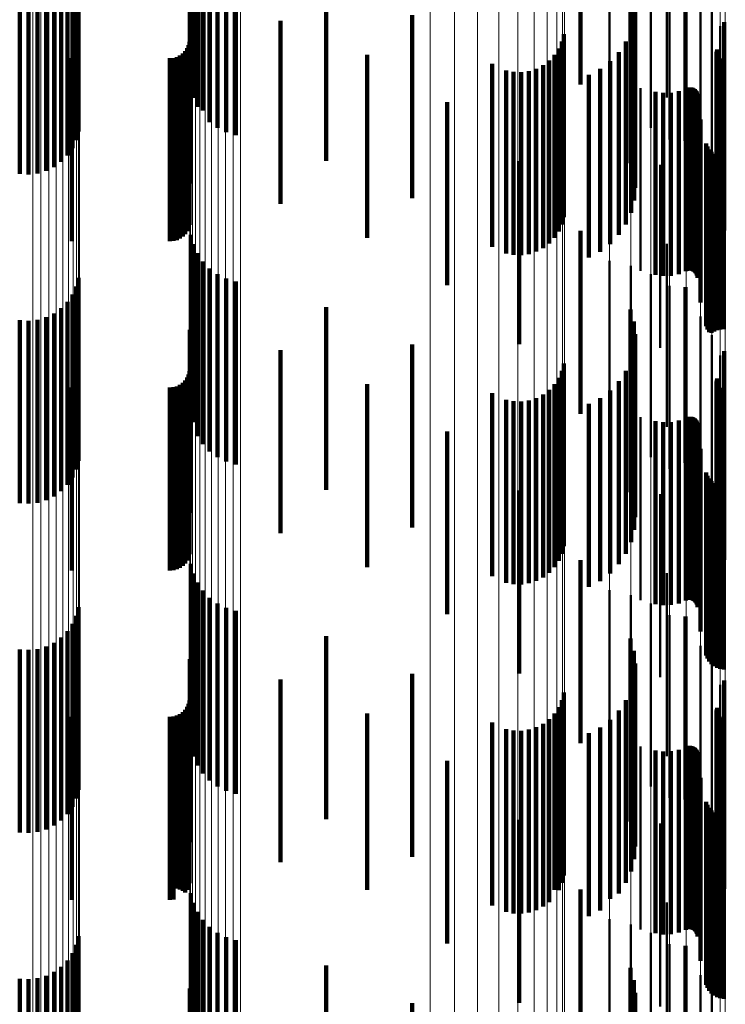
# Model space of a CAD drawing. Units: metres. Extents: x 0 to 10.4, y -0.3 to 0.3.
# Drawn here: x 0.1 to 0.1, y -0.1 to -0.1 of the extents above; entities that cross this region are included whole.
import ezdxf

# ---------------------------------------------------------------- set-up
doc = ezdxf.new("R2010")
doc.units = ezdxf.units.M
doc.linetypes.add('AUSGEZOGEN', pattern=[0])
doc.linetypes.add('VERDECKT2_S2', pattern=[0.009, 0.005, -0.004])
doc.layers.add('Fertigelement', color=7, linetype='AUSGEZOGEN', lineweight=50)
doc.layers.add('Standard', color=7, linetype='AUSGEZOGEN', lineweight=13)

msp = doc.modelspace()

# ---------------------------------------------------------------- linework, layer by layer
at = {"layer": 'Fertigelement', "transparency": 33554687}
for p, q in [((0.080507, -0.114455), (0.080507, -0.119455)), ((0.079566, -0.114857), (0.079566, -0.119103)), ((0.080076, -0.114686), (0.080076, -0.119417)), ((0.08053, -0.114805), (0.08053, -0.119805)), ((0.078432, -0.11506), (0.078432, -0.118733)), ((0.079014, -0.114983), (0.079014, -0.118874)), ((0.080918, -0.11526), (0.080918, -0.12026)), ((0.08, -0.115803), (0.08, -0.118273)), ((0.08123, -0.115771), (0.08123, -0.120771)), ((0.081571, -0.116209), (0.081571, -0.119625)), ((0.081459, -0.116323), (0.081459, -0.121323)), ((0.08136, -0.11703), (0.08136, -0.119108)), ((0.081363, -0.116992), (0.081363, -0.119131)), ((0.081372, -0.116956), (0.081372, -0.119154)), ((0.081598, -0.116905), (0.081598, -0.121905)), ((0.081388, -0.117137), (0.081388, -0.11904)), ((0.08141, -0.117168), (0.08141, -0.119021)), ((0.081436, -0.117195), (0.081436, -0.119004)), ((0.081466, -0.117216), (0.081466, -0.11899)), ((0.0815, -0.117233), (0.0815, -0.11898)), ((0.081536, -0.117243), (0.081536, -0.118973)), ((0.079282, -0.118013), (0.079282, -0.118488)), ((0.079687, -0.118117), (0.079687, -0.118422)), ((0.079899, -0.118148), (0.079899, -0.118403)), ((0.080114, -0.118142), (0.080114, -0.118407)), ((0.080324, -0.118098), (0.080324, -0.118434)), ((0.080524, -0.11802), (0.080524, -0.118484)), ((0.080557, -0.118006), (0.080557, -0.118492)), ((0.080593, -0.117999), (0.080593, -0.118497)), ((0.080628, -0.117997), (0.080628, -0.118498)), ((0.080664, -0.118001), (0.080664, -0.118495)), ((0.080699, -0.118011), (0.080699, -0.118489)), ((0.080731, -0.118026), (0.080731, -0.118479)), ((0.080761, -0.118047), (0.080761, -0.118466)), ((0.080786, -0.118072), (0.080786, -0.118451)), ((0.080807, -0.118101), (0.080807, -0.118432)), ((0.080824, -0.118133), (0.080824, -0.118412)), ((0.079899, -0.118403), (0.079899, -0.123148)), ((0.080114, -0.118407), (0.080114, -0.123142)), ((0.080824, -0.118412), (0.080824, -0.123133)), ((0.080834, -0.118168), (0.080834, -0.11839)), ((0.080834, -0.11839), (0.080834, -0.123168)), ((0.080839, -0.118203), (0.080839, -0.118368)), ((0.080839, -0.118368), (0.080839, -0.123203)), ((0.079282, -0.118488), (0.079282, -0.123013)), ((0.079687, -0.118422), (0.079687, -0.123117)), ((0.080324, -0.118434), (0.080324, -0.123098)), ((0.080524, -0.118484), (0.080524, -0.12302)), ((0.080557, -0.118492), (0.080557, -0.123006)), ((0.080593, -0.118497), (0.080593, -0.122999)), ((0.080628, -0.118498), (0.080628, -0.122997)), ((0.080664, -0.118495), (0.080664, -0.123001)), ((0.080699, -0.118489), (0.080699, -0.123011)), ((0.080731, -0.118479), (0.080731, -0.123026)), ((0.080761, -0.118466), (0.080761, -0.123047)), ((0.080786, -0.118451), (0.080786, -0.123072)), ((0.080807, -0.118432), (0.080807, -0.123101)), ((0.080916, -0.118871), (0.080916, -0.123871)), ((0.08136, -0.119108), (0.08136, -0.12203)), ((0.081363, -0.119131), (0.081363, -0.121992)), ((0.081372, -0.119154), (0.081372, -0.121956)), ((0.081388, -0.11904), (0.081388, -0.122137)), ((0.08141, -0.119021), (0.08141, -0.122168)), ((0.081436, -0.119004), (0.081436, -0.122195)), ((0.081466, -0.11899), (0.081466, -0.122216)), ((0.0815, -0.11898), (0.0815, -0.122233)), ((0.081536, -0.118973), (0.081536, -0.122243)), ((0.081075, -0.119524), (0.081075, -0.124524)), ((0.08111, -0.119609), (0.08111, -0.124609)), ((0.081159, -0.119688), (0.081159, -0.124688)), ((0.081221, -0.119758), (0.081221, -0.124703)), ((0.081571, -0.119625), (0.081571, -0.121209)), ((0.081293, -0.119815), (0.081293, -0.124664)), ((0.081374, -0.11986), (0.081374, -0.124634)), ((0.081462, -0.11989), (0.081462, -0.124614)), ((0.081554, -0.119905), (0.081554, -0.124604)), ((0.079819, -0.120113), (0.079819, -0.124465)), ((0.08, -0.122273), (0.08, -0.123019)), ((0.078432, -0.122733), (0.078432, -0.123942)), ((0.079014, -0.122874), (0.079014, -0.123859)), ((0.079566, -0.123103), (0.079566, -0.123724)), ((0.08, -0.123019), (0.08, -0.127273)), ((0.080076, -0.123417), (0.080076, -0.123539)), ((0.080507, -0.123455), (0.080507, -0.128253)), ((0.079566, -0.123724), (0.079566, -0.128103)), ((0.080076, -0.123539), (0.080076, -0.128417)), ((0.078432, -0.123942), (0.078432, -0.127733)), ((0.079014, -0.123859), (0.079014, -0.127874)), ((0.08053, -0.123805), (0.08053, -0.128805)), ((0.080918, -0.12426), (0.080918, -0.12926)), ((0.079819, -0.124465), (0.079819, -0.125113)), ((0.081554, -0.124604), (0.081554, -0.124604)), ((0.081221, -0.124703), (0.081221, -0.124703)), ((0.08123, -0.124771), (0.08123, -0.129771)), ((0.081293, -0.124664), (0.081293, -0.124664)), ((0.081374, -0.124634), (0.081374, -0.124634)), ((0.081462, -0.124614), (0.081462, -0.124614)), ((0.081459, -0.125323), (0.081459, -0.130323)), ((0.081571, -0.125209), (0.081571, -0.127079)), ((0.081598, -0.125905), (0.081598, -0.130532)), ((0.08136, -0.12603), (0.08136, -0.126529)), ((0.081363, -0.125992), (0.081363, -0.126554)), ((0.081372, -0.125956), (0.081372, -0.126578)), ((0.081388, -0.126137), (0.081388, -0.126457)), ((0.08141, -0.126168), (0.08141, -0.126437)), ((0.081436, -0.126195), (0.081436, -0.126419)), ((0.081466, -0.126216), (0.081466, -0.126404)), ((0.081388, -0.126457), (0.081388, -0.131137)), ((0.08141, -0.126437), (0.08141, -0.131168)), ((0.081436, -0.126419), (0.081436, -0.131195)), ((0.081466, -0.126404), (0.081466, -0.131216)), ((0.0815, -0.126233), (0.0815, -0.126393)), ((0.0815, -0.126393), (0.0815, -0.131233)), ((0.081536, -0.126243), (0.081536, -0.126386)), ((0.081536, -0.126386), (0.081536, -0.131243)), ((0.08136, -0.126529), (0.08136, -0.13103)), ((0.081363, -0.126554), (0.081363, -0.130992)), ((0.081372, -0.126578), (0.081372, -0.130956)), ((0.079282, -0.127013), (0.079282, -0.132013)), ((0.080524, -0.12702), (0.080524, -0.13202)), ((0.080557, -0.127006), (0.080557, -0.132006)), ((0.080593, -0.126999), (0.080593, -0.131999)), ((0.080628, -0.126997), (0.080628, -0.131997)), ((0.080664, -0.127001), (0.080664, -0.132001)), ((0.080699, -0.127011), (0.080699, -0.132011)), ((0.080731, -0.127026), (0.080731, -0.132026)), ((0.079687, -0.127117), (0.079687, -0.132117)), ((0.079899, -0.127148), (0.079899, -0.132148)), ((0.080114, -0.127142), (0.080114, -0.132142)), ((0.080324, -0.127098), (0.080324, -0.132098)), ((0.080761, -0.127047), (0.080761, -0.132047)), ((0.080786, -0.127072), (0.080786, -0.132072)), ((0.080807, -0.127101), (0.080807, -0.132101)), ((0.080824, -0.127133), (0.080824, -0.132133)), ((0.080834, -0.127168), (0.080834, -0.132168)), ((0.080839, -0.127203), (0.080839, -0.132203)), ((0.081571, -0.127079), (0.081571, -0.130209)), ((0.080916, -0.127871), (0.080916, -0.13232)), ((0.080507, -0.128253), (0.080507, -0.128253)), ((0.081075, -0.128524), (0.081075, -0.131859)), ((0.08111, -0.128609), (0.08111, -0.131798)), ((0.081159, -0.128688), (0.081159, -0.131742)), ((0.081221, -0.128758), (0.081221, -0.131693)), ((0.081293, -0.128815), (0.081293, -0.131652)), ((0.081374, -0.12886), (0.081374, -0.131621)), ((0.081462, -0.12889), (0.081462, -0.131599)), ((0.081554, -0.128905), (0.081554, -0.131589)), ((0.079819, -0.129113), (0.079819, -0.131442)), ((0.081598, -0.130532), (0.081598, -0.130905)), ((0.08, -0.131273), (0.08, -0.136273)), ((0.079819, -0.131442), (0.079819, -0.134113)), ((0.081462, -0.131599), (0.081462, -0.13389)), ((0.081554, -0.131589), (0.081554, -0.133905)), ((0.078432, -0.131733), (0.078432, -0.132531)), ((0.079014, -0.131874), (0.079014, -0.132442)), ((0.081075, -0.131859), (0.081075, -0.133524)), ((0.08111, -0.131798), (0.08111, -0.133609)), ((0.081159, -0.131742), (0.081159, -0.133688)), ((0.081221, -0.131693), (0.081221, -0.133758)), ((0.081293, -0.131652), (0.081293, -0.133815)), ((0.081374, -0.131621), (0.081374, -0.13386)), ((0.079566, -0.132103), (0.079566, -0.132297)), ((0.079566, -0.132297), (0.079566, -0.137103)), ((0.080916, -0.13232), (0.080916, -0.132871)), ((0.078432, -0.132531), (0.078432, -0.136733)), ((0.079014, -0.132442), (0.079014, -0.136874)), ((0.080076, -0.132417), (0.080076, -0.137417)), ((0.080507, -0.132455), (0.080507, -0.135443)), ((0.08053, -0.132805), (0.08053, -0.137805)), ((0.080918, -0.13326), (0.080918, -0.13826)), ((0.08123, -0.133771), (0.08123, -0.138771)), ((0.081571, -0.134209), (0.081571, -0.139209)), ((0.081459, -0.134323), (0.081459, -0.139055)), ((0.08136, -0.13503), (0.08136, -0.14003)), ((0.081363, -0.134992), (0.081363, -0.139992)), ((0.081372, -0.134956), (0.081372, -0.139956)), ((0.081598, -0.134905), (0.081598, -0.138665)), ((0.081388, -0.135137), (0.081388, -0.140137)), ((0.08141, -0.135168), (0.08141, -0.140168)), ((0.081436, -0.135195), (0.081436, -0.140195)), ((0.081466, -0.135216), (0.081466, -0.140216)), ((0.0815, -0.135233), (0.0815, -0.140206)), ((0.081536, -0.135243), (0.081536, -0.140198)), ((0.080507, -0.135443), (0.080507, -0.137455)), ((0.079282, -0.136013), (0.079282, -0.139627)), ((0.079687, -0.136117), (0.079687, -0.139549)), ((0.079899, -0.136148), (0.079899, -0.139526)), ((0.080114, -0.136142), (0.080114, -0.139531)), ((0.080324, -0.136098), (0.080324, -0.139563)), ((0.080524, -0.13602), (0.080524, -0.139622)), ((0.080557, -0.136006), (0.080557, -0.139632)), ((0.080593, -0.135999), (0.080593, -0.139637)), ((0.080628, -0.135997), (0.080628, -0.139639)), ((0.080664, -0.136001), (0.080664, -0.139636)), ((0.080699, -0.136011), (0.080699, -0.139628)), ((0.080731, -0.136026), (0.080731, -0.139617)), ((0.080761, -0.136047), (0.080761, -0.139601)), ((0.080786, -0.136072), (0.080786, -0.139583)), ((0.080807, -0.136101), (0.080807, -0.139561)), ((0.080824, -0.136133), (0.080824, -0.139537)), ((0.080834, -0.136168), (0.080834, -0.139512)), ((0.080839, -0.136203), (0.080839, -0.139485)), ((0.080916, -0.136871), (0.080916, -0.13899)), ((0.081075, -0.137524), (0.081075, -0.138505)), ((0.08111, -0.137609), (0.08111, -0.138441)), ((0.081159, -0.137688), (0.081159, -0.138382)), ((0.081221, -0.137758), (0.081221, -0.138331)), ((0.081293, -0.137815), (0.081293, -0.138288)), ((0.081374, -0.13786), (0.081374, -0.138255)), ((0.081462, -0.13789), (0.081462, -0.138232)), ((0.081554, -0.137905), (0.081554, -0.138221)), ((0.079819, -0.138113), (0.079819, -0.143113)), ((0.081221, -0.138331), (0.081221, -0.142758)), ((0.081293, -0.138288), (0.081293, -0.142815)), ((0.081374, -0.138255), (0.081374, -0.14286)), ((0.081462, -0.138232), (0.081462, -0.14289)), ((0.081554, -0.138221), (0.081554, -0.142905)), ((0.081075, -0.138505), (0.081075, -0.142524)), ((0.08111, -0.138441), (0.08111, -0.142609)), ((0.081159, -0.138382), (0.081159, -0.142688)), ((0.081598, -0.138665), (0.081598, -0.139905)), ((0.080916, -0.13899), (0.080916, -0.141871)), ((0.081459, -0.139055), (0.081459, -0.139055)), ((0.079282, -0.139627), (0.079282, -0.141013)), ((0.079687, -0.139549), (0.079687, -0.141117)), ((0.079899, -0.139526), (0.079899, -0.141148)), ((0.080114, -0.139531), (0.080114, -0.141142)), ((0.080324, -0.139563), (0.080324, -0.141098)), ((0.080524, -0.139622), (0.080524, -0.14102)), ((0.080557, -0.139632), (0.080557, -0.141006)), ((0.080593, -0.139637), (0.080593, -0.140999)), ((0.080628, -0.139639), (0.080628, -0.140997)), ((0.080664, -0.139636), (0.080664, -0.141001)), ((0.080699, -0.139628), (0.080699, -0.141011)), ((0.080731, -0.139617), (0.080731, -0.141026)), ((0.080761, -0.139601), (0.080761, -0.141047)), ((0.080786, -0.139583), (0.080786, -0.141072)), ((0.080807, -0.139561), (0.080807, -0.141101)), ((0.080824, -0.139537), (0.080824, -0.141133)), ((0.080834, -0.139512), (0.080834, -0.141168)), ((0.080839, -0.139485), (0.080839, -0.141203)), ((0.0815, -0.140206), (0.0815, -0.140206)), ((0.081536, -0.140198), (0.081536, -0.140198)), ((0.08, -0.140273), (0.08, -0.142637)), ((0.078432, -0.140733), (0.078432, -0.140789)), ((0.078432, -0.140789), (0.078432, -0.145733)), ((0.079014, -0.140874), (0.079014, -0.145874)), ((0.079566, -0.141103), (0.079566, -0.146103)), ((0.080076, -0.141417), (0.080076, -0.146417)), ((0.080507, -0.141455), (0.080507, -0.14227)), ((0.08053, -0.141805), (0.08053, -0.146805)), ((0.080507, -0.14227), (0.080507, -0.146455)), ((0.080918, -0.14226), (0.080918, -0.14726)), ((0.08, -0.142637), (0.08, -0.145273)), ((0.08123, -0.142771), (0.08123, -0.14724))]:
    msp.add_line(p, q, dxfattribs=at)
at = {"layer": 'Standard', "color": 7, "linetype": 'AUSGEZOGEN', "lineweight": 13, "transparency": 33554687}
for p, q in [((0.077203, -0.110874), (0.077203, -0.119433)), ((0.077149, -0.111247), (0.077149, -0.119835)), ((0.07699, -0.111611), (0.07699, -0.120227)), ((0.076729, -0.111957), (0.076729, -0.120599)), ((0.076372, -0.112276), (0.076372, -0.120943)), ((0.075928, -0.11256), (0.075928, -0.121249)), ((0.074827, -0.112999), (0.074827, -0.121722)), ((0.075409, -0.112803), (0.075409, -0.121511)), ((0.066963, -0.113036), (0.066963, -0.121762)), ((0.066981, -0.113149), (0.066981, -0.121884)), ((0.067034, -0.113259), (0.067034, -0.122002)), ((0.073531, -0.113231), (0.073531, -0.121971)), ((0.074195, -0.113143), (0.074195, -0.121877)), ((0.063924, -0.113507), (0.063924, -0.122269)), ((0.063943, -0.113385), (0.063943, -0.122138)), ((0.067121, -0.113362), (0.067121, -0.122112)), ((0.067239, -0.113455), (0.067239, -0.122213)), ((0.067384, -0.113535), (0.067384, -0.1223)), ((0.081598, -0.113324), (0.081598, -0.122073)), ((0.063647, -0.113839), (0.063647, -0.122627)), ((0.063773, -0.113738), (0.063773, -0.122518)), ((0.063867, -0.113626), (0.063867, -0.122397)), ((0.067553, -0.113601), (0.067553, -0.122371)), ((0.06774, -0.11365), (0.06774, -0.122423)), ((0.067939, -0.113681), (0.067939, -0.122456)), ((0.068145, -0.113692), (0.068145, -0.122469)), ((0.068352, -0.113684), (0.068352, -0.12246)), ((0.081459, -0.113643), (0.081459, -0.122415)), ((0.062668, -0.114101), (0.062668, -0.122909)), ((0.062891, -0.114087), (0.062891, -0.122894)), ((0.063106, -0.114053), (0.063106, -0.122857)), ((0.063308, -0.113999), (0.063308, -0.122799)), ((0.06349, -0.113927), (0.06349, -0.122721)), ((0.08123, -0.113945), (0.08123, -0.122741)), ((0.080918, -0.114224), (0.080918, -0.123042)), ((0.08053, -0.114473), (0.08053, -0.12331)), ((0.079566, -0.114857), (0.079566, -0.123724)), ((0.080076, -0.114686), (0.080076, -0.123539)), ((0.078432, -0.11506), (0.078432, -0.123942)), ((0.079014, -0.114983), (0.079014, -0.123859)), ((0.077203, -0.119433), (0.077203, -0.12771)), ((0.077149, -0.119835), (0.077149, -0.128139)), ((0.07699, -0.120227), (0.07699, -0.128558)), ((0.076729, -0.120599), (0.076729, -0.128956)), ((0.076372, -0.120943), (0.076372, -0.129324)), ((0.075928, -0.121249), (0.075928, -0.129651)), ((0.075409, -0.121511), (0.075409, -0.129931)), ((0.066963, -0.121762), (0.066963, -0.1302)), ((0.066981, -0.121884), (0.066981, -0.13033)), ((0.074195, -0.121877), (0.074195, -0.130322)), ((0.074827, -0.121722), (0.074827, -0.130157)), ((0.063943, -0.122138), (0.063943, -0.130601)), ((0.067034, -0.122002), (0.067034, -0.130456)), ((0.067121, -0.122112), (0.067121, -0.130574)), ((0.073531, -0.121971), (0.073531, -0.130424)), ((0.081598, -0.122073), (0.081598, -0.130532)), ((0.063867, -0.122397), (0.063867, -0.130879)), ((0.063924, -0.122269), (0.063924, -0.130742)), ((0.067239, -0.122213), (0.067239, -0.130682)), ((0.067384, -0.1223), (0.067384, -0.130775)), ((0.067553, -0.122371), (0.067553, -0.130851)), ((0.06774, -0.122423), (0.06774, -0.130907)), ((0.081459, -0.122415), (0.081459, -0.130898)), ((0.06349, -0.122721), (0.06349, -0.131226)), ((0.063647, -0.122627), (0.063647, -0.131124)), ((0.063773, -0.122518), (0.063773, -0.131008)), ((0.067939, -0.122456), (0.067939, -0.130942)), ((0.068145, -0.122469), (0.068145, -0.130955)), ((0.068352, -0.12246), (0.068352, -0.130946)), ((0.062668, -0.122909), (0.062668, -0.131426)), ((0.062891, -0.122894), (0.062891, -0.13141)), ((0.063106, -0.122857), (0.063106, -0.131371)), ((0.063308, -0.122799), (0.063308, -0.131309)), ((0.08123, -0.122741), (0.08123, -0.131247)), ((0.080918, -0.123042), (0.080918, -0.131568)), ((0.08053, -0.12331), (0.08053, -0.131855)), ((0.079566, -0.123724), (0.079566, -0.132297)), ((0.080076, -0.123539), (0.080076, -0.1321)), ((0.078432, -0.123942), (0.078432, -0.132531)), ((0.079014, -0.123859), (0.079014, -0.132442)), ((0.077203, -0.12771), (0.077203, -0.135667)), ((0.077149, -0.128139), (0.077149, -0.136123)), ((0.07699, -0.128558), (0.07699, -0.136569)), ((0.076729, -0.128956), (0.076729, -0.136991)), ((0.076372, -0.129324), (0.076372, -0.137382)), ((0.075928, -0.129651), (0.075928, -0.13773)), ((0.075409, -0.129931), (0.075409, -0.138028)), ((0.066963, -0.1302), (0.066963, -0.138312)), ((0.074827, -0.130157), (0.074827, -0.138267)), ((0.066981, -0.13033), (0.066981, -0.138451)), ((0.067034, -0.130456), (0.067034, -0.138585)), ((0.073531, -0.130424), (0.073531, -0.13855)), ((0.074195, -0.130322), (0.074195, -0.138443)), ((0.063924, -0.130742), (0.063924, -0.138889)), ((0.063943, -0.130601), (0.063943, -0.138739)), ((0.067121, -0.130574), (0.067121, -0.138711)), ((0.067239, -0.130682), (0.067239, -0.138825)), ((0.067384, -0.130775), (0.067384, -0.138923)), ((0.081598, -0.130532), (0.081598, -0.138665)), ((0.063773, -0.131008), (0.063773, -0.139171)), ((0.063867, -0.130879), (0.063867, -0.139034)), ((0.067553, -0.130851), (0.067553, -0.139004)), ((0.06774, -0.130907), (0.06774, -0.139064)), ((0.067939, -0.130942), (0.067939, -0.139101)), ((0.068145, -0.130955), (0.068145, -0.139115)), ((0.068352, -0.130946), (0.068352, -0.139105)), ((0.081459, -0.130898), (0.081459, -0.139055)), ((0.063308, -0.131309), (0.063308, -0.13949)), ((0.06349, -0.131226), (0.06349, -0.139402)), ((0.063647, -0.131124), (0.063647, -0.139295)), ((0.08123, -0.131247), (0.08123, -0.139425)), ((0.062668, -0.131426), (0.062668, -0.139615)), ((0.062891, -0.13141), (0.062891, -0.139598)), ((0.063106, -0.131371), (0.063106, -0.139556)), ((0.080918, -0.131568), (0.080918, -0.139766)), ((0.08053, -0.131855), (0.08053, -0.140071)), ((0.080076, -0.1321), (0.080076, -0.140331)), ((0.079566, -0.132297), (0.079566, -0.140541)), ((0.078432, -0.132531), (0.078432, -0.140789)), ((0.079014, -0.132442), (0.079014, -0.140695)), ((0.077203, -0.135667), (0.077203, -0.143272)), ((0.077149, -0.136123), (0.077149, -0.143754)), ((0.07699, -0.136569), (0.07699, -0.144224)), ((0.076729, -0.136991), (0.076729, -0.144671)), ((0.076372, -0.137382), (0.076372, -0.145083)), ((0.075928, -0.13773), (0.075928, -0.145451)), ((0.075409, -0.138028), (0.075409, -0.145765)), ((0.066963, -0.138312), (0.066963, -0.146066)), ((0.074827, -0.138267), (0.074827, -0.146018)), ((0.066981, -0.138451), (0.066981, -0.146212)), ((0.067034, -0.138585), (0.067034, -0.146353)), ((0.073531, -0.13855), (0.073531, -0.146317)), ((0.074195, -0.138443), (0.074195, -0.146204)), ((0.063943, -0.138739), (0.063943, -0.146517)), ((0.067121, -0.138711), (0.067121, -0.146486)), ((0.067239, -0.138825), (0.067239, -0.146607)), ((0.081598, -0.138665), (0.081598, -0.146438)), ((0.063867, -0.139034), (0.063867, -0.146828)), ((0.063924, -0.138889), (0.063924, -0.146675)), ((0.067384, -0.138923), (0.067384, -0.146711)), ((0.067553, -0.139004), (0.067553, -0.146796)), ((0.06774, -0.139064), (0.06774, -0.146859)), ((0.067939, -0.139101), (0.067939, -0.146899)), ((0.068145, -0.139115), (0.068145, -0.146914)), ((0.068352, -0.139105), (0.068352, -0.146903)), ((0.081459, -0.139055), (0.081459, -0.14685)), ((0.06349, -0.139402), (0.06349, -0.147217)), ((0.063647, -0.139295), (0.063647, -0.147103)), ((0.063773, -0.139171), (0.063773, -0.146972)), ((0.062668, -0.139615), (0.062668, -0.147441)), ((0.062891, -0.139598), (0.062891, -0.147424)), ((0.063106, -0.139556), (0.063106, -0.14738)), ((0.063308, -0.13949), (0.063308, -0.14731)), ((0.08123, -0.139425), (0.08123, -0.14724)), ((0.080918, -0.139766), (0.080918, -0.147601)), ((0.08053, -0.140071), (0.08053, -0.147923)), ((0.080076, -0.140331), (0.080076, -0.148198)), ((0.079014, -0.140695), (0.079014, -0.148582)), ((0.079566, -0.140541), (0.079566, -0.148419)), ((0.078432, -0.140789), (0.078432, -0.148681))]:
    msp.add_line(p, q, dxfattribs=at)
at = {"layer": 'Standard', "color": 253, "linetype": 'VERDECKT2_S2', "lineweight": 140, "transparency": 33554687}
for p, q in [((0.066986, -0.113022), (0.066986, -0.118022)), ((0.067054, -0.113282), (0.067054, -0.118282)), ((0.067165, -0.113527), (0.067165, -0.118527)), ((0.067316, -0.11375), (0.067316, -0.118627)), ((0.077644, -0.113812), (0.077644, -0.117918)), ((0.067503, -0.113944), (0.067503, -0.118513)), ((0.06772, -0.114103), (0.06772, -0.118419)), ((0.063922, -0.114199), (0.063922, -0.118362)), ((0.06796, -0.114223), (0.06796, -0.118348)), ((0.068218, -0.114301), (0.068218, -0.118302)), ((0.06386, -0.114435), (0.06386, -0.118223)), ((0.080507, -0.114455), (0.080507, -0.119455)), ((0.06362, -0.114857), (0.06362, -0.117974)), ((0.063758, -0.114656), (0.063758, -0.118093)), ((0.063252, -0.115174), (0.063252, -0.117788)), ((0.06345, -0.115031), (0.06345, -0.117872)), ((0.070685, -0.114998), (0.070685, -0.117891)), ((0.07901, -0.115062), (0.07901, -0.120062)), ((0.062312, -0.115357), (0.062312, -0.11768)), ((0.062556, -0.115373), (0.062556, -0.11767)), ((0.062798, -0.115347), (0.062798, -0.117686)), ((0.063032, -0.11528), (0.063032, -0.117725)), ((0.0791, -0.115396), (0.0791, -0.120137)), ((0.066963, -0.115625), (0.066963, -0.117522)), ((0.079133, -0.115741), (0.079133, -0.11992)), ((0.069444, -0.116176), (0.069444, -0.117197)), ((0.073036, -0.116022), (0.073036, -0.117288)), ((0.079107, -0.116087), (0.079107, -0.119702)), ((0.081571, -0.116209), (0.081571, -0.119625)), ((0.079022, -0.116423), (0.079022, -0.11949)), ((0.066955, -0.11675), (0.066955, -0.116859)), ((0.077133, -0.116741), (0.077133, -0.116864)), ((0.077185, -0.116538), (0.077185, -0.116984)), ((0.078882, -0.11674), (0.078882, -0.11929)), ((0.066836, -0.117005), (0.066836, -0.122005)), ((0.06689, -0.116927), (0.06689, -0.121927)), ((0.06693, -0.116841), (0.06693, -0.121841)), ((0.066955, -0.116859), (0.066955, -0.12175)), ((0.077047, -0.116934), (0.077047, -0.121934)), ((0.077133, -0.116864), (0.077133, -0.121741)), ((0.077185, -0.116984), (0.077185, -0.121538)), ((0.078691, -0.117029), (0.078691, -0.119108)), ((0.08136, -0.11703), (0.08136, -0.119108)), ((0.081363, -0.116992), (0.081363, -0.119131)), ((0.081372, -0.116956), (0.081372, -0.119154)), ((0.063739, -0.1172), (0.063739, -0.1222)), ((0.066418, -0.1172), (0.066418, -0.1222)), ((0.066513, -0.117192), (0.066513, -0.122192)), ((0.066604, -0.117167), (0.066604, -0.122167)), ((0.066691, -0.117127), (0.066691, -0.122127)), ((0.066768, -0.117073), (0.066768, -0.122073)), ((0.069444, -0.117197), (0.069444, -0.121176)), ((0.071809, -0.117108), (0.071809, -0.122108)), ((0.073036, -0.117288), (0.073036, -0.121022)), ((0.076786, -0.117262), (0.076786, -0.122262)), ((0.07693, -0.117109), (0.07693, -0.122109)), ((0.078453, -0.117281), (0.078453, -0.118949)), ((0.081388, -0.117137), (0.081388, -0.11904)), ((0.08141, -0.117168), (0.08141, -0.119021)), ((0.081436, -0.117195), (0.081436, -0.119004)), ((0.081466, -0.117216), (0.081466, -0.11899)), ((0.0815, -0.117233), (0.0815, -0.11898)), ((0.081536, -0.117243), (0.081536, -0.118973)), ((0.066963, -0.117522), (0.066963, -0.120625)), ((0.075227, -0.117353), (0.075227, -0.122353)), ((0.075606, -0.117534), (0.075606, -0.122534)), ((0.075812, -0.117574), (0.075812, -0.122574)), ((0.076022, -0.11758), (0.076022, -0.12258)), ((0.076231, -0.11755), (0.076231, -0.12255)), ((0.076431, -0.117485), (0.076431, -0.122485)), ((0.076618, -0.117388), (0.076618, -0.122388)), ((0.078176, -0.117489), (0.078176, -0.118818)), ((0.062312, -0.11768), (0.062312, -0.120357)), ((0.062556, -0.11767), (0.062556, -0.120373)), ((0.062798, -0.117686), (0.062798, -0.120347)), ((0.063032, -0.117725), (0.063032, -0.12028)), ((0.063252, -0.117788), (0.063252, -0.120174)), ((0.06345, -0.117872), (0.06345, -0.120031)), ((0.077868, -0.117648), (0.077868, -0.118718)), ((0.06362, -0.117974), (0.06362, -0.119857)), ((0.063758, -0.118093), (0.063758, -0.119656)), ((0.070685, -0.117891), (0.070685, -0.119998)), ((0.079687, -0.118117), (0.079687, -0.118422)), ((0.079899, -0.118148), (0.079899, -0.118403)), ((0.080114, -0.118142), (0.080114, -0.118407)), ((0.080324, -0.118098), (0.080324, -0.118434)), ((0.080524, -0.11802), (0.080524, -0.118484)), ((0.080557, -0.118006), (0.080557, -0.118492)), ((0.080593, -0.117999), (0.080593, -0.118497)), ((0.080628, -0.117997), (0.080628, -0.118498)), ((0.080664, -0.118001), (0.080664, -0.118495)), ((0.080699, -0.118011), (0.080699, -0.118489)), ((0.080731, -0.118026), (0.080731, -0.118479)), ((0.080761, -0.118047), (0.080761, -0.118466)), ((0.080786, -0.118072), (0.080786, -0.118451)), ((0.080807, -0.118101), (0.080807, -0.118432)), ((0.080824, -0.118133), (0.080824, -0.118412)), ((0.06386, -0.118223), (0.06386, -0.119435)), ((0.063922, -0.118362), (0.063922, -0.119199)), ((0.06796, -0.118348), (0.06796, -0.119223)), ((0.068218, -0.118302), (0.068218, -0.119301)), ((0.073999, -0.118398), (0.073999, -0.123398)), ((0.079899, -0.118403), (0.079899, -0.123148)), ((0.080114, -0.118407), (0.080114, -0.123142)), ((0.080824, -0.118412), (0.080824, -0.123133)), ((0.080834, -0.118168), (0.080834, -0.11839)), ((0.080834, -0.11839), (0.080834, -0.123168)), ((0.080839, -0.118203), (0.080839, -0.118368)), ((0.080839, -0.118368), (0.080839, -0.123203)), ((0.067316, -0.118627), (0.067316, -0.118627)), ((0.067503, -0.118513), (0.067503, -0.118944)), ((0.06772, -0.118419), (0.06772, -0.119103)), ((0.079687, -0.118422), (0.079687, -0.123117)), ((0.080324, -0.118434), (0.080324, -0.123098)), ((0.080524, -0.118484), (0.080524, -0.12302)), ((0.080557, -0.118492), (0.080557, -0.123006)), ((0.080593, -0.118497), (0.080593, -0.122999)), ((0.080628, -0.118498), (0.080628, -0.122997)), ((0.080664, -0.118495), (0.080664, -0.123001)), ((0.080699, -0.118489), (0.080699, -0.123011)), ((0.080731, -0.118479), (0.080731, -0.123026)), ((0.080761, -0.118466), (0.080761, -0.123047)), ((0.080786, -0.118451), (0.080786, -0.123072)), ((0.080807, -0.118432), (0.080807, -0.123101)), ((0.077868, -0.118718), (0.077868, -0.122648)), ((0.078176, -0.118818), (0.078176, -0.122489)), ((0.078453, -0.118949), (0.078453, -0.122281)), ((0.080916, -0.118871), (0.080916, -0.123871)), ((0.078691, -0.119108), (0.078691, -0.122029)), ((0.08136, -0.119108), (0.08136, -0.12203)), ((0.081363, -0.119131), (0.081363, -0.121992)), ((0.081372, -0.119154), (0.081372, -0.121956)), ((0.081388, -0.11904), (0.081388, -0.122137)), ((0.08141, -0.119021), (0.08141, -0.122168)), ((0.081436, -0.119004), (0.081436, -0.122195)), ((0.081466, -0.11899), (0.081466, -0.122216)), ((0.0815, -0.11898), (0.0815, -0.122233)), ((0.081536, -0.118973), (0.081536, -0.122243)), ((0.078882, -0.11929), (0.078882, -0.12174)), ((0.079022, -0.11949), (0.079022, -0.121423)), ((0.079107, -0.119702), (0.079107, -0.121087)), ((0.081075, -0.119524), (0.081075, -0.124524)), ((0.08111, -0.119609), (0.08111, -0.124609)), ((0.081159, -0.119688), (0.081159, -0.124688)), ((0.081221, -0.119758), (0.081221, -0.124703)), ((0.081571, -0.119625), (0.081571, -0.121209)), ((0.07596, -0.120015), (0.07596, -0.122899)), ((0.079133, -0.11992), (0.079133, -0.120741)), ((0.081293, -0.119815), (0.081293, -0.124664)), ((0.081374, -0.11986), (0.081374, -0.124634)), ((0.081462, -0.11989), (0.081462, -0.124614)), ((0.081554, -0.119905), (0.081554, -0.124604)), ((0.0791, -0.120137), (0.0791, -0.120137)), ((0.066986, -0.122022), (0.066986, -0.127022)), ((0.077644, -0.121918), (0.077644, -0.126918)), ((0.067054, -0.122282), (0.067054, -0.127142)), ((0.067165, -0.122527), (0.067165, -0.126988)), ((0.067316, -0.12275), (0.067316, -0.126848)), ((0.067503, -0.122944), (0.067503, -0.126726)), ((0.07596, -0.122899), (0.07596, -0.125015)), ((0.063922, -0.123199), (0.063922, -0.126565)), ((0.06772, -0.123103), (0.06772, -0.126625)), ((0.06796, -0.123223), (0.06796, -0.126549)), ((0.06386, -0.123435), (0.06386, -0.126416)), ((0.068218, -0.123301), (0.068218, -0.1265)), ((0.080507, -0.123455), (0.080507, -0.128253)), ((0.063758, -0.123656), (0.063758, -0.126276)), ((0.06345, -0.124031), (0.06345, -0.12604)), ((0.06362, -0.123857), (0.06362, -0.12615)), ((0.070685, -0.123998), (0.070685, -0.126061)), ((0.07901, -0.124062), (0.07901, -0.127847)), ((0.063032, -0.12428), (0.063032, -0.125883)), ((0.063252, -0.124174), (0.063252, -0.12595)), ((0.062312, -0.124357), (0.062312, -0.125834)), ((0.062556, -0.124373), (0.062556, -0.125824)), ((0.062798, -0.124347), (0.062798, -0.125841)), ((0.0791, -0.124396), (0.0791, -0.127623)), ((0.081554, -0.124604), (0.081554, -0.124604)), ((0.066963, -0.124625), (0.066963, -0.125666)), ((0.079133, -0.124741), (0.079133, -0.127392)), ((0.081221, -0.124703), (0.081221, -0.124703)), ((0.081293, -0.124664), (0.081293, -0.124664)), ((0.081374, -0.124634), (0.081374, -0.124634)), ((0.081462, -0.124614), (0.081462, -0.124614)), ((0.073036, -0.125022), (0.073036, -0.125416)), ((0.079107, -0.125087), (0.079107, -0.127161)), ((0.069444, -0.125176), (0.069444, -0.125318)), ((0.069444, -0.125318), (0.069444, -0.130176)), ((0.081571, -0.125209), (0.081571, -0.127079)), ((0.066963, -0.125666), (0.066963, -0.129625)), ((0.073036, -0.125416), (0.073036, -0.130022)), ((0.077185, -0.125538), (0.077185, -0.130538)), ((0.079022, -0.125423), (0.079022, -0.126936)), ((0.062312, -0.125834), (0.062312, -0.129357)), ((0.062556, -0.125824), (0.062556, -0.129373)), ((0.062798, -0.125841), (0.062798, -0.129347)), ((0.063032, -0.125883), (0.063032, -0.12928)), ((0.063252, -0.12595), (0.063252, -0.129174)), ((0.06689, -0.125927), (0.06689, -0.130927)), ((0.06693, -0.125841), (0.06693, -0.130841)), ((0.066955, -0.12575), (0.066955, -0.13075)), ((0.077047, -0.125934), (0.077047, -0.130934)), ((0.077133, -0.125741), (0.077133, -0.130741)), ((0.078882, -0.12574), (0.078882, -0.126723)), ((0.06345, -0.12604), (0.06345, -0.129031)), ((0.06362, -0.12615), (0.06362, -0.128857)), ((0.063739, -0.1262), (0.063739, -0.1312)), ((0.066418, -0.1262), (0.066418, -0.1312)), ((0.066513, -0.126192), (0.066513, -0.131192)), ((0.066604, -0.126167), (0.066604, -0.131167)), ((0.066691, -0.126127), (0.066691, -0.131127)), ((0.066768, -0.126073), (0.066768, -0.131073)), ((0.066836, -0.126005), (0.066836, -0.131005)), ((0.070685, -0.126061), (0.070685, -0.128998)), ((0.071809, -0.126108), (0.071809, -0.131108)), ((0.07693, -0.126109), (0.07693, -0.131109)), ((0.078691, -0.126029), (0.078691, -0.12653)), ((0.08136, -0.12603), (0.08136, -0.126529)), ((0.081363, -0.125992), (0.081363, -0.126554)), ((0.081372, -0.125956), (0.081372, -0.126578)), ((0.081388, -0.126137), (0.081388, -0.126457)), ((0.08141, -0.126168), (0.08141, -0.126437)), ((0.081436, -0.126195), (0.081436, -0.126419)), ((0.081466, -0.126216), (0.081466, -0.126404)), ((0.063758, -0.126276), (0.063758, -0.128656)), ((0.06386, -0.126416), (0.06386, -0.128435)), ((0.075227, -0.126353), (0.075227, -0.131353)), ((0.076431, -0.126485), (0.076431, -0.131485)), ((0.076618, -0.126388), (0.076618, -0.131388)), ((0.076786, -0.126262), (0.076786, -0.131262)), ((0.078176, -0.126489), (0.078176, -0.131489)), ((0.078453, -0.126281), (0.078453, -0.126361)), ((0.078453, -0.126361), (0.078453, -0.131281)), ((0.081388, -0.126457), (0.081388, -0.131137)), ((0.08141, -0.126437), (0.08141, -0.131168)), ((0.081436, -0.126419), (0.081436, -0.131195)), ((0.081466, -0.126404), (0.081466, -0.131216)), ((0.0815, -0.126233), (0.0815, -0.126393)), ((0.0815, -0.126393), (0.0815, -0.131233)), ((0.081536, -0.126243), (0.081536, -0.126386)), ((0.081536, -0.126386), (0.081536, -0.131243)), ((0.063922, -0.126565), (0.063922, -0.128199)), ((0.067503, -0.126726), (0.067503, -0.127944)), ((0.06772, -0.126625), (0.06772, -0.128103)), ((0.06796, -0.126549), (0.06796, -0.128223)), ((0.068218, -0.1265), (0.068218, -0.128301)), ((0.075606, -0.126534), (0.075606, -0.131534)), ((0.075812, -0.126574), (0.075812, -0.131574)), ((0.076022, -0.12658), (0.076022, -0.13158)), ((0.076231, -0.12655), (0.076231, -0.13155)), ((0.077868, -0.126648), (0.077868, -0.131648)), ((0.078691, -0.12653), (0.078691, -0.131029)), ((0.078882, -0.126723), (0.078882, -0.13074)), ((0.08136, -0.126529), (0.08136, -0.13103)), ((0.081363, -0.126554), (0.081363, -0.130992)), ((0.081372, -0.126578), (0.081372, -0.130956)), ((0.067165, -0.126988), (0.067165, -0.127527)), ((0.067316, -0.126848), (0.067316, -0.12775)), ((0.079022, -0.126936), (0.079022, -0.130423)), ((0.080524, -0.12702), (0.080524, -0.13202)), ((0.080557, -0.127006), (0.080557, -0.132006)), ((0.080593, -0.126999), (0.080593, -0.131999)), ((0.080628, -0.126997), (0.080628, -0.131997)), ((0.080664, -0.127001), (0.080664, -0.132001)), ((0.080699, -0.127011), (0.080699, -0.132011)), ((0.080731, -0.127026), (0.080731, -0.132026)), ((0.067054, -0.127142), (0.067054, -0.127142)), ((0.079107, -0.127161), (0.079107, -0.130087)), ((0.079687, -0.127117), (0.079687, -0.132117)), ((0.079899, -0.127148), (0.079899, -0.132148)), ((0.080114, -0.127142), (0.080114, -0.132142)), ((0.080324, -0.127098), (0.080324, -0.132098)), ((0.080761, -0.127047), (0.080761, -0.132047)), ((0.080786, -0.127072), (0.080786, -0.132072)), ((0.080807, -0.127101), (0.080807, -0.132101)), ((0.080824, -0.127133), (0.080824, -0.132133)), ((0.080834, -0.127168), (0.080834, -0.132168)), ((0.080839, -0.127203), (0.080839, -0.132203)), ((0.081571, -0.127079), (0.081571, -0.130209)), ((0.073999, -0.127398), (0.073999, -0.131639)), ((0.079133, -0.127392), (0.079133, -0.129741)), ((0.0791, -0.127623), (0.0791, -0.129396)), ((0.07901, -0.127847), (0.07901, -0.129062)), ((0.080916, -0.127871), (0.080916, -0.13232)), ((0.080507, -0.128253), (0.080507, -0.128253)), ((0.081075, -0.128524), (0.081075, -0.131859)), ((0.08111, -0.128609), (0.08111, -0.131798)), ((0.081159, -0.128688), (0.081159, -0.131742)), ((0.081221, -0.128758), (0.081221, -0.131693)), ((0.081293, -0.128815), (0.081293, -0.131652)), ((0.081374, -0.12886), (0.081374, -0.131621)), ((0.081462, -0.12889), (0.081462, -0.131599)), ((0.081554, -0.128905), (0.081554, -0.131589)), ((0.07596, -0.129015), (0.07596, -0.130557)), ((0.07596, -0.130557), (0.07596, -0.134015)), ((0.066986, -0.131022), (0.066986, -0.135239)), ((0.077644, -0.130918), (0.077644, -0.135918)), ((0.067054, -0.131282), (0.067054, -0.135065)), ((0.067165, -0.131527), (0.067165, -0.134901)), ((0.081462, -0.131599), (0.081462, -0.13389)), ((0.081554, -0.131589), (0.081554, -0.133905)), ((0.067316, -0.13175), (0.067316, -0.134752)), ((0.073999, -0.131639), (0.073999, -0.132398)), ((0.081075, -0.131859), (0.081075, -0.133524)), ((0.08111, -0.131798), (0.08111, -0.133609)), ((0.081159, -0.131742), (0.081159, -0.133688)), ((0.081221, -0.131693), (0.081221, -0.133758)), ((0.081293, -0.131652), (0.081293, -0.133815)), ((0.081374, -0.131621), (0.081374, -0.13386)), ((0.067503, -0.131944), (0.067503, -0.134622)), ((0.06772, -0.132103), (0.06772, -0.134515)), ((0.063922, -0.132199), (0.063922, -0.134451)), ((0.06796, -0.132223), (0.06796, -0.134435)), ((0.068218, -0.132301), (0.068218, -0.134383)), ((0.080916, -0.13232), (0.080916, -0.132871)), ((0.063758, -0.132656), (0.063758, -0.134145)), ((0.06386, -0.132435), (0.06386, -0.134293)), ((0.080507, -0.132455), (0.080507, -0.135443)), ((0.06362, -0.132857), (0.06362, -0.13401)), ((0.063252, -0.133174), (0.063252, -0.133798)), ((0.06345, -0.133031), (0.06345, -0.133894)), ((0.070685, -0.132998), (0.070685, -0.133916)), ((0.07901, -0.133062), (0.07901, -0.135014)), ((0.062312, -0.133357), (0.062312, -0.133675)), ((0.062556, -0.133373), (0.062556, -0.133665)), ((0.062798, -0.133347), (0.062798, -0.133682)), ((0.063032, -0.13328), (0.063032, -0.133727)), ((0.0791, -0.133396), (0.0791, -0.134777)), ((0.062312, -0.133675), (0.062312, -0.138357)), ((0.062556, -0.133665), (0.062556, -0.138373)), ((0.062798, -0.133682), (0.062798, -0.138347)), ((0.063032, -0.133727), (0.063032, -0.13828)), ((0.066963, -0.133625), (0.066963, -0.138625)), ((0.079133, -0.133741), (0.079133, -0.134533)), ((0.063252, -0.133798), (0.063252, -0.138174)), ((0.06345, -0.133894), (0.06345, -0.138031)), ((0.06362, -0.13401), (0.06362, -0.137857)), ((0.070685, -0.133916), (0.070685, -0.137998)), ((0.073036, -0.134022), (0.073036, -0.139022)), ((0.063758, -0.134145), (0.063758, -0.137656)), ((0.06386, -0.134293), (0.06386, -0.137435)), ((0.069444, -0.134176), (0.069444, -0.139176)), ((0.079107, -0.134087), (0.079107, -0.134289)), ((0.079107, -0.134289), (0.079107, -0.139087)), ((0.081571, -0.134209), (0.081571, -0.139209)), ((0.063922, -0.134451), (0.063922, -0.137199)), ((0.06772, -0.134515), (0.06772, -0.137103)), ((0.06796, -0.134435), (0.06796, -0.137223)), ((0.068218, -0.134383), (0.068218, -0.137301)), ((0.077185, -0.134538), (0.077185, -0.139538)), ((0.079022, -0.134423), (0.079022, -0.139423)), ((0.079133, -0.134533), (0.079133, -0.138741)), ((0.066955, -0.13475), (0.066955, -0.13975)), ((0.067316, -0.134752), (0.067316, -0.13675)), ((0.067503, -0.134622), (0.067503, -0.136944)), ((0.077133, -0.134741), (0.077133, -0.139741)), ((0.078882, -0.13474), (0.078882, -0.13974)), ((0.0791, -0.134777), (0.0791, -0.138396)), ((0.066768, -0.135073), (0.066768, -0.139956)), ((0.066836, -0.135005), (0.066836, -0.140003)), ((0.06689, -0.134927), (0.06689, -0.139927)), ((0.06693, -0.134841), (0.06693, -0.139841)), ((0.067054, -0.135065), (0.067054, -0.136282)), ((0.067165, -0.134901), (0.067165, -0.136527)), ((0.077047, -0.134934), (0.077047, -0.139934)), ((0.078691, -0.135029), (0.078691, -0.140029)), ((0.07901, -0.135014), (0.07901, -0.138062)), ((0.08136, -0.13503), (0.08136, -0.14003)), ((0.081363, -0.134992), (0.081363, -0.139992)), ((0.081372, -0.134956), (0.081372, -0.139956)), ((0.063739, -0.1352), (0.063739, -0.139866)), ((0.066418, -0.1352), (0.066418, -0.139866)), ((0.066513, -0.135192), (0.066513, -0.139872)), ((0.066604, -0.135167), (0.066604, -0.139889)), ((0.066691, -0.135127), (0.066691, -0.139917)), ((0.066986, -0.135239), (0.066986, -0.136022)), ((0.071809, -0.135108), (0.071809, -0.139931)), ((0.075227, -0.135353), (0.075227, -0.139758)), ((0.076786, -0.135262), (0.076786, -0.139822)), ((0.07693, -0.135109), (0.07693, -0.13993)), ((0.078453, -0.135281), (0.078453, -0.14017)), ((0.081388, -0.135137), (0.081388, -0.140137)), ((0.08141, -0.135168), (0.08141, -0.140168)), ((0.081436, -0.135195), (0.081436, -0.140195)), ((0.081466, -0.135216), (0.081466, -0.140216)), ((0.0815, -0.135233), (0.0815, -0.140206)), ((0.081536, -0.135243), (0.081536, -0.140198)), ((0.075606, -0.135534), (0.075606, -0.13963)), ((0.075812, -0.135574), (0.075812, -0.139601)), ((0.076022, -0.13558), (0.076022, -0.139597)), ((0.076231, -0.13555), (0.076231, -0.139618)), ((0.076431, -0.135485), (0.076431, -0.139664)), ((0.076618, -0.135388), (0.076618, -0.139732)), ((0.078176, -0.135489), (0.078176, -0.140016)), ((0.080507, -0.135443), (0.080507, -0.137455)), ((0.077868, -0.135648), (0.077868, -0.139898)), ((0.079687, -0.136117), (0.079687, -0.139549)), ((0.079899, -0.136148), (0.079899, -0.139526)), ((0.080114, -0.136142), (0.080114, -0.139531)), ((0.080324, -0.136098), (0.080324, -0.139563)), ((0.080524, -0.13602), (0.080524, -0.139622)), ((0.080557, -0.136006), (0.080557, -0.139632)), ((0.080593, -0.135999), (0.080593, -0.139637)), ((0.080628, -0.135997), (0.080628, -0.139639)), ((0.080664, -0.136001), (0.080664, -0.139636)), ((0.080699, -0.136011), (0.080699, -0.139628)), ((0.080731, -0.136026), (0.080731, -0.139617)), ((0.080761, -0.136047), (0.080761, -0.139601)), ((0.080786, -0.136072), (0.080786, -0.139583)), ((0.080807, -0.136101), (0.080807, -0.139561)), ((0.080824, -0.136133), (0.080824, -0.139537)), ((0.080834, -0.136168), (0.080834, -0.139512)), ((0.073999, -0.136398), (0.073999, -0.139019)), ((0.080839, -0.136203), (0.080839, -0.139485)), ((0.080916, -0.136871), (0.080916, -0.13899)), ((0.081075, -0.137524), (0.081075, -0.138505)), ((0.08111, -0.137609), (0.08111, -0.138441)), ((0.081159, -0.137688), (0.081159, -0.138382)), ((0.081221, -0.137758), (0.081221, -0.138331)), ((0.07596, -0.138015), (0.07596, -0.143015)), ((0.081293, -0.137815), (0.081293, -0.138288)), ((0.081374, -0.13786), (0.081374, -0.138255)), ((0.081462, -0.13789), (0.081462, -0.138232)), ((0.081554, -0.137905), (0.081554, -0.138221)), ((0.081221, -0.138331), (0.081221, -0.142758)), ((0.081293, -0.138288), (0.081293, -0.142815)), ((0.081374, -0.138255), (0.081374, -0.14286)), ((0.081462, -0.138232), (0.081462, -0.14289)), ((0.081554, -0.138221), (0.081554, -0.142905)), ((0.081075, -0.138505), (0.081075, -0.142524)), ((0.08111, -0.138441), (0.08111, -0.142609)), ((0.081159, -0.138382), (0.081159, -0.142688)), ((0.073999, -0.139019), (0.073999, -0.141398)), ((0.080916, -0.13899), (0.080916, -0.141871)), ((0.075606, -0.13963), (0.075606, -0.140534)), ((0.075812, -0.139601), (0.075812, -0.140574)), ((0.076022, -0.139597), (0.076022, -0.14058)), ((0.076231, -0.139618), (0.076231, -0.14055)), ((0.076431, -0.139664), (0.076431, -0.140485)), ((0.079687, -0.139549), (0.079687, -0.141117)), ((0.079899, -0.139526), (0.079899, -0.141148)), ((0.080114, -0.139531), (0.080114, -0.141142)), ((0.080324, -0.139563), (0.080324, -0.141098)), ((0.080524, -0.139622), (0.080524, -0.14102)), ((0.080557, -0.139632), (0.080557, -0.141006)), ((0.080593, -0.139637), (0.080593, -0.140999)), ((0.080628, -0.139639), (0.080628, -0.140997)), ((0.080664, -0.139636), (0.080664, -0.141001)), ((0.080699, -0.139628), (0.080699, -0.141011)), ((0.080731, -0.139617), (0.080731, -0.141026)), ((0.080761, -0.139601), (0.080761, -0.141047)), ((0.080786, -0.139583), (0.080786, -0.141072)), ((0.080807, -0.139561), (0.080807, -0.141101)), ((0.080824, -0.139537), (0.080824, -0.141133)), ((0.080834, -0.139512), (0.080834, -0.141168)), ((0.080839, -0.139485), (0.080839, -0.141203)), ((0.063739, -0.139866), (0.063739, -0.1402)), ((0.066418, -0.139866), (0.066418, -0.1402)), ((0.066513, -0.139872), (0.066513, -0.140192)), ((0.066604, -0.139889), (0.066604, -0.139889)), ((0.066691, -0.139917), (0.066691, -0.139917)), ((0.071809, -0.139931), (0.071809, -0.139931)), ((0.075227, -0.139758), (0.075227, -0.140353)), ((0.076618, -0.139732), (0.076618, -0.140388)), ((0.076786, -0.139822), (0.076786, -0.140262)), ((0.07693, -0.13993), (0.07693, -0.13993)), ((0.077644, -0.139918), (0.077644, -0.143411)), ((0.077868, -0.139898), (0.077868, -0.140648)), ((0.066768, -0.139956), (0.066768, -0.139956)), ((0.066836, -0.140003), (0.066836, -0.140003)), ((0.066986, -0.140022), (0.066986, -0.14282)), ((0.078176, -0.140016), (0.078176, -0.140489)), ((0.078453, -0.14017), (0.078453, -0.14017)), ((0.0815, -0.140206), (0.0815, -0.140206)), ((0.081536, -0.140198), (0.081536, -0.140198)), ((0.067054, -0.140282), (0.067054, -0.142636)), ((0.067165, -0.140527), (0.067165, -0.142463)), ((0.067316, -0.14075), (0.067316, -0.142305)), ((0.067503, -0.140944), (0.067503, -0.142168)), ((0.063922, -0.141199), (0.063922, -0.141988)), ((0.06772, -0.141103), (0.06772, -0.142056)), ((0.06796, -0.141223), (0.06796, -0.141971)), ((0.06386, -0.141435), (0.06386, -0.141821)), ((0.068218, -0.141301), (0.068218, -0.141916)), ((0.080507, -0.141455), (0.080507, -0.14227)), ((0.063758, -0.141656), (0.063758, -0.141664)), ((0.063758, -0.141664), (0.063758, -0.146656)), ((0.06386, -0.141821), (0.06386, -0.146435)), ((0.06345, -0.142031), (0.06345, -0.147031)), ((0.06362, -0.141857), (0.06362, -0.146857)), ((0.063922, -0.141988), (0.063922, -0.146199)), ((0.06772, -0.142056), (0.06772, -0.146103)), ((0.06796, -0.141971), (0.06796, -0.146223)), ((0.068218, -0.141916), (0.068218, -0.146301)), ((0.070685, -0.141998), (0.070685, -0.146998)), ((0.07901, -0.142062), (0.07901, -0.147062)), ((0.062312, -0.142357), (0.062312, -0.147357)), ((0.062798, -0.142347), (0.062798, -0.147347)), ((0.063032, -0.14228), (0.063032, -0.14728)), ((0.063252, -0.142174), (0.063252, -0.147174)), ((0.067316, -0.142305), (0.067316, -0.14575)), ((0.067503, -0.142168), (0.067503, -0.145944)), ((0.080507, -0.14227), (0.080507, -0.146455)), ((0.062556, -0.142373), (0.062556, -0.147373)), ((0.066963, -0.142625), (0.066963, -0.147625)), ((0.067054, -0.142636), (0.067054, -0.145282)), ((0.067165, -0.142463), (0.067165, -0.145527)), ((0.0791, -0.142396), (0.0791, -0.147396)), ((0.066986, -0.14282), (0.066986, -0.145022)), ((0.079133, -0.142741), (0.079133, -0.147708)), ((0.073036, -0.143022), (0.073036, -0.14779))]:
    msp.add_line(p, q, dxfattribs=at)

doc.saveas('drawing.dxf')
